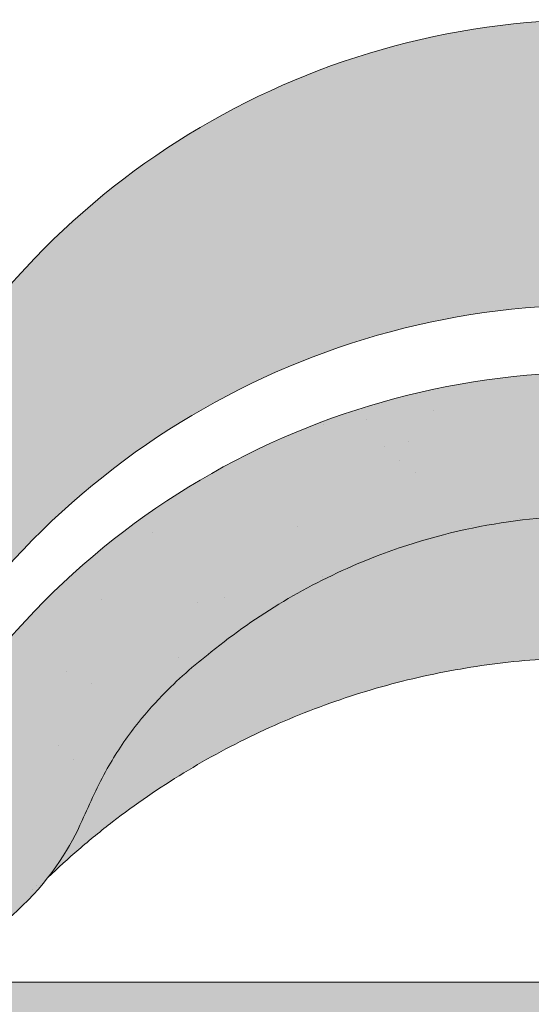
# Paper-space layout 'Elrendezés1' of a CAD drawing. Units: metres. Extents: x 4 to 284, y 7 to 197.
# Drawn here: x 102 to 106, y 128 to 135 of the extents above; entities that cross this region are included whole.
import ezdxf

# ---------------------------------------------------------------- set-up
doc = ezdxf.new("R2010")
doc.units = ezdxf.units.M
doc.header["$LTSCALE"] = 0.05
doc.layers.get('0').update_dxf_attribs({"linetype": 'CONTINUOUS'})

# ---------------------------------------------------------------- blocks, each defined once
blk = doc.blocks.new('danubia')
at = {"linetype": 'Continuous', "lineweight": 0, "true_color": 0x96363a}
h = blk.add_hatch(color=17, dxfattribs=at)
h.dxf.hatch_style = 1
edge = h.paths.add_edge_path()
edge.add_spline(control_points=[(269.1767821099233, 172.3624848560534), (268.7298186625483, 172.2756813782507), (268.2972499360005, 172.1245076521193), (267.6096210364944, 171.7645467612252), (267.3438755780847, 171.5891822054409), (267.0979393514614, 171.388416989415)], knot_values=[-23.17738968987343, -23.17738968987343, -23.17738968987343, -23.17738968987343, -9.517757047530955, -9.517757047530955, -0.0245813243862756, -0.0245813243862756, -0.0245813243862756, -0.0245813243862756], degree=3, periodic=0)
edge.add_spline(control_points=[(269.1767856073606, 172.3624856712895), (269.191170345544, 172.3652792635637), (269.2050684009707, 172.3701657043128), (269.231399602381, 172.3840204977018), (269.2436248496335, 172.3930296778418), (269.2587588974963, 172.4081760016493), (269.2629239880606, 172.4129079933834), (269.2667725730735, 172.4178763324752)], knot_values=[-1.488267199753838, -1.488267199753838, -1.488267199753838, -1.488267199753838, -1.048662407866291, -1.048662407866291, -0.5956537476369302, -0.5956537476369302, -0.4063186482471027, -0.4063186482471027, -0.4063186482471027, -0.4063186482471027], degree=3, periodic=0)
edge.add_spline(control_points=[(269.2667725730735, 172.4178763324752), (269.2745291806658, 172.4278897417128), (269.2810001381073, 172.4388631973529), (269.2860156948604, 172.4505415621945)], knot_values=[-0.4063186482471027, -0.4063186482471027, -0.4063186482471027, -0.4063186482471027, -0.0247243572362872, -0.0247243572362872, -0.0247243572362872, -0.0247243572362872], degree=3, periodic=0)
edge.add_spline(control_points=[(269.2860156948606, 172.4505415621945), (269.2860268773842, 172.4505694243599), (269.2860379759264, 172.4505970445987), (269.2860489900068, 172.4506244228568)], knot_values=[0.0009210007275756, 0.0009210007275756, 0.0009210007275756, 0.0009210007275756, 0.0009373830951624, 0.0009373830951624, 0.0009373830951624, 0.0009373830951624], degree=3, periodic=0)
edge.add_arc((269.4720164729845, 172.3769348947997), 0.2000000000000139, 90, 158.1202672234226, ccw=False)
edge.add_line((269.4720164729845, 172.5769348947998), (270.0504090905778, 172.5769348947998))
edge.add_arc((270.0504090905777, 172.3769348947997), 0.2000000000000189, 21.323686263500576, 89.99999999998369, ccw=False)
edge.add_arc((270.5627566288757, 172.5769348947998), 0.3500000000000009, 201.3236862635021, 338.6763137365023)
edge.add_arc((271.0751041671737, 172.3769348947998), 0.200000000000019, 90, 158.6763137364994, ccw=False)
edge.add_line((271.0751041671737, 172.5769348947998), (271.5232865750378, 172.5769348947998))
edge.add_arc((271.5232865750378, 172.3769348947998), 0.1999999999999825, 30.000000000000796, 90, ccw=False)
edge.add_line((271.6964916557947, 172.4769348947998), (271.7975279529029, 172.3019348947998))
edge.add_arc((271.8841304932813, 172.3519348947998), 0.0999999999999841, 210.0000000000159, 270)
edge.add_line((271.8841304932813, 172.2519348947998), (272.2065771764813, 172.2519348947998))
edge.add_arc((272.2065771764813, 172.4519348947998), 0.1999999999999945, 270, 279.2500000000025)
edge.add_line((272.2387256896021, 172.2545356214878), (272.5627566288757, 172.3073074110085))
edge.add_line((272.5627566288757, 172.3073074110085), (272.5627566288757, 173.0012909521173))
edge.add_arc((270.0627566288751, 167.5469348947998), 5.999999999999973, 65.37568164782972, 152.9643082105889)
edge.add_arc((264.1839812461955, 170.5469348947997), 0.5999999999999961, 318.2313880527697, 332.96430821059045, ccw=False)
edge.add_line((264.6314858647133, 170.1472605068221), (265.6058013719563, 169.3961929855168))
edge.add_spline(control_points=[(265.6058013719563, 169.3961929855168), (265.7059048094445, 169.48827771773), (265.7926251631426, 169.5858876308881), (265.8672896834918, 169.6860043569687)], knot_values=[-23.7293947857419, -23.7293947857419, -23.7293947857419, -23.7293947857419, -19.58456031343938, -19.58456031343938, -19.58456031343938, -19.58456031343938], degree=3, periodic=0)
edge.add_spline(control_points=[(265.8672896834918, 169.6860043569687), (265.9544529312861, 169.8028804711245), (266.0251862577005, 169.9231729181074), (266.0912657484054, 170.0624496048941), (266.0988827390462, 170.0792719774935), (266.1058826421989, 170.0951548601328)], knot_values=[-19.58456031343938, -19.58456031343938, -19.58456031343938, -19.58456031343938, -14.74588683792527, -14.74588683792527, -13.91697032811712, -13.91697032811712, -13.91697032811712, -13.91697032811712], degree=3, periodic=0)
edge.add_spline(control_points=[(266.1058826421989, 170.0951548601328), (266.1129920361823, 170.1119328446465), (266.1705828430943, 170.2478456480124), (266.2945647114955, 170.4964198273149), (266.4935980982442, 170.7949054793273), (266.6618432789864, 170.9904584547753), (266.800686217804, 171.1321935840711), (266.9189533293288, 171.2434212914275), (267.0299712286233, 171.3362132492049), (267.088804996268, 171.3814069852249), (267.0979244804103, 171.3884122064688)], knot_values=[0, 0, 0, 0, 0.0546679010200357, 0.4428462593741582, 0.8312183249762526, 1.127728721195629, 1.21523039699978, 1.426423815521395, 1.61448908293843, 1.648987382081046, 1.648987382081046, 1.648987382081046, 1.648987382081046], degree=3, periodic=0)
edge = h.paths.add_edge_path()
edge.add_arc((264.1839812461955, 170.5469348947997), 0.5999999999999963, 270, 318.2313880527697, ccw=False)
edge.add_line((264.1839812461955, 169.9469348947997), (263.7372178155152, 169.9469348947997))
edge.add_line((263.7372178155152, 169.9469348947997), (264.6837990742974, 168.9019558429258))
edge.add_spline(control_points=[(264.6837990742976, 168.9019558429258), (264.7631094591713, 168.9213723620182), (264.846896369898, 168.9467911652589), (265.1325716223676, 169.0560690686856), (265.3385731842726, 169.1693661645509), (265.5321767210018, 169.3315501528879)], knot_values=[-35.9305658024175, -35.9305658024175, -35.9305658024175, -35.9305658024175, -32.53073847161012, -32.53073847161012, -24.72806262485168, -24.72806262485168, -24.72806262485168, -24.72806262485168], degree=3, periodic=0)
edge.add_spline(control_points=[(265.5321767210018, 169.3315501528879), (265.5520533590417, 169.3482010492841), (265.5717993162772, 169.3653672356832), (265.5962266836518, 169.3874258049592), (265.6010292351697, 169.3918031169057), (265.6058013719564, 169.3961929855167)], knot_values=[-24.72806262485168, -24.72806262485168, -24.72806262485168, -24.72806262485168, -23.92698757132807, -23.92698757132807, -23.7293947857419, -23.7293947857419, -23.7293947857419, -23.7293947857419], degree=3, periodic=0)
edge.add_line((265.6058013719564, 169.3961929855168), (264.6314858647133, 170.1472605068221))
edge = h.paths.add_edge_path()
edge.add_line((263.7372178155152, 169.9469348947997), (260.9415320115547, 169.9469348947996))
edge.add_arc((260.9415320115547, 170.5469348947996), 0.600000000000002, 254.9003072491126, 270, ccw=False)
edge.add_line((260.7852324127846, 169.9676504781058), (260.1401264358973, 169.0006040498775))
edge.add_spline(control_points=[(260.1401264358973, 169.0006040498775), (260.4115974821356, 168.8885289169895), (260.6865249855185, 168.8417023750676), (260.9415320577093, 168.8415901321804)], knot_values=[-7.650212906791058, -7.650212906791058, -7.650212906791058, -7.650212906791058, 0, 0, 0, 0], degree=3, periodic=0)
edge.add_spline(control_points=[(260.9415320579897, 168.8415901321804), (261.4819402634294, 168.841587424466), (262.0223484688832, 168.8415903787031), (263.1031648797773, 168.8415898856578), (263.6435730852249, 168.8415909117996), (264.1839812906714, 168.8415901321804)], knot_values=[-32.42449232682407, -32.42449232682407, -32.42449232682407, -32.42449232682407, -16.21224616341192, -16.21224616341192, 0, 0, 0, 0], degree=3, periodic=0)
edge.add_spline(control_points=[(264.1839812906714, 168.8415901321804), (264.3021659738558, 168.841594727131), (264.4778965104666, 168.851547424556), (264.6837990742976, 168.9019558429258)], knot_values=[-44.75706645690164, -44.75706645690164, -44.75706645690164, -44.75706645690164, -35.93056580241711, -35.93056580241711, -35.93056580241711, -35.93056580241711], degree=3, periodic=0)
edge.add_line((264.6837990742973, 168.9019558429258), (263.7372178155152, 169.9469348947997))
edge = h.paths.add_edge_path()
edge.add_arc((260.9415320115548, 170.5469348947996), 0.600000000000002, 207.0356917894096, 254.9003072491074, ccw=False)
edge.add_arc((255.0627566288752, 167.5469348947995), 6.000000000000007, 27.03569178941313, 34.65394357388745)
edge.add_line((259.9983649262695, 170.9586457170547), (259.4134089633669, 169.5003255557149))
edge.add_spline(control_points=[(259.4134089633669, 169.5003255557149), (259.4273059760041, 169.4856328697246), (259.4414242216361, 169.4711308006256), (259.651327007741, 169.2616358971301), (259.8827291904909, 169.1071985924888), (260.1387057152657, 169.0011910421068), (260.1394160637477, 169.000897322601), (260.1401264358973, 169.0006040498776)], knot_values=[-15.39169982743011, -15.39169982743011, -15.39169982743011, -15.39169982743011, -14.86426609324476, -14.86426609324476, -7.670231609570037, -7.670231609570037, -7.650212906790781, -7.650212906790781, -7.650212906790781, -7.650212906790781], degree=3, periodic=0)
edge.add_line((260.1401264358973, 169.0006040498776), (260.7852324127846, 169.9676504781058))
edge = h.paths.add_edge_path()
edge.add_spline(control_points=[(249.1839812915124, 168.8415901321807), (249.3508284716813, 168.8416635709644), (249.6337886851248, 168.8615575616004), (250.2115919447326, 169.0896055397191), (250.4455335562598, 169.2399053312574), (250.7190208582078, 169.5039973624422), (250.7838522168507, 169.5770586058513), (250.8405087912174, 169.6495049780016)], knot_values=[-10.8572831912271, -10.8572831912271, -10.8572831912271, -10.8572831912271, -8.529959462129204, -8.529959462129204, -6.667904079739663, -6.667904079739663, -5.974778498346688, -5.974778498346688, -5.974778498346688, -5.974778498346688], degree=3, periodic=0)
edge.add_spline(control_points=[(250.8405087912174, 169.6495049780016), (250.9624754289823, 169.8054628792372), (251.0465578964428, 169.958571300083), (251.1045362076425, 170.0885007399927)], knot_values=[-5.974778498346688, -5.974778498346688, -5.974778498346688, -5.974778498346688, -4.482662223115903, -4.482662223115903, -4.482662223115903, -4.482662223115903], degree=3, periodic=0)
edge.add_spline(control_points=[(251.1045362076425, 170.0885007399927), (251.1652124698546, 170.2244704855658), (251.2787254380295, 170.4788422751138), (251.4936284850595, 170.7992118014996), (251.7042763914597, 171.03957181359), (251.9022248792461, 171.2311015742374), (252.0347497938008, 171.3366209175013), (252.1015183261476, 171.3897835375838)], knot_values=[0, 0, 0, 0, 0.4459991414287297, 0.8343738473873944, 1.151543911637411, 1.403583178598536, 1.659501940910972, 1.659501940910972, 1.659501940910972, 1.659501940910972], degree=3, periodic=0)
edge.add_spline(control_points=[(252.1015183261476, 171.3897835375838), (252.4536428513743, 171.6760365381605), (252.8461429572171, 171.9104361891018), (253.8768738026587, 172.3368350604137), (254.4843326998561, 172.4386694470511), (255.6073596699467, 172.4445407668109), (256.2207722453901, 172.3435412566037), (257.2612654144316, 171.9211721155273), (257.6637372641252, 171.6826482967669), (258.0239950143907, 171.3897835439846)], knot_values=[-70.2716426177086, -70.2716426177086, -70.2716426177086, -70.2716426177086, -57.02691415267222, -57.02691415267222, -37.94370466271152, -37.94370466271152, -18.34535183225701, -18.34535183225701, -4.370296713420504, -4.370296713420504, -4.370296713420504, -4.370296713420504], degree=3, periodic=0)
edge.add_spline(control_points=[(258.0239949316013, 171.3897835375838), (258.0907634639481, 171.3366209175013), (258.2232883785027, 171.2311015742374), (258.4212368662891, 171.03957181359), (258.6318847726896, 170.7992118014997), (258.8467878197193, 170.4788422751138), (258.9603007878942, 170.2244704855658), (259.0209770501064, 170.0885007399927)], knot_values=[0, 0, 0, 0, 0.2559187623123782, 0.5079580292735623, 0.8251280935235739, 1.213502799482238, 1.65950194091093, 1.65950194091093, 1.65950194091093, 1.65950194091093], degree=3, periodic=0)
edge.add_spline(control_points=[(259.0209771408382, 170.0885007403957), (259.0700697357138, 169.9784841975871), (259.1287252820806, 169.8725563353738), (259.2204829767192, 169.7358207411263), (259.2462095363042, 169.6999811164939), (259.2730137350072, 169.6650236143712)], knot_values=[-21.55859937690325, -21.55859937690325, -21.55859937690325, -21.55859937690325, -18.42560692391168, -18.42560692391168, -17.27589379979981, -17.27589379979981, -17.27589379979981, -17.27589379979981], degree=3, periodic=0)
edge.add_spline(control_points=[(259.2730137350072, 169.6650236143712), (259.3169414840875, 169.6077339188747), (259.3637635468003, 169.5528134202299), (259.4134089633668, 169.5003255557148)], knot_values=[-17.27589379979981, -17.27589379979981, -17.27589379979981, -17.27589379979981, -15.39169982743011, -15.39169982743011, -15.39169982743011, -15.39169982743011], degree=3, periodic=0)
edge.add_line((259.4134089633668, 169.5003255557148), (259.9983649262695, 170.9586457170547))
edge.add_arc((255.0627566288752, 167.5469348947995), 6.000000000000007, 34.65394357388745, 152.9643082105888)
edge.add_arc((249.1839812461955, 170.5469348947994), 0.599999999999996, 270, 332.96430821058914, ccw=False)
edge.add_line((249.1839812461955, 169.9469348947994), (245.9415320115548, 169.9469348947993))
edge.add_arc((245.9415320115548, 170.5469348947993), 0.599999999999996, 207.0356917894133, 270.00000000000273, ccw=False)
edge.add_arc((240.0627566288752, 167.5469348947993), 5.999999999999984, 27.0356917894129, 62.76590451419936)
edge.add_arc((242.7627566288751, 172.7928857142409), 0.0999999999999955, 62.76590451419888, 180)
edge.add_line((242.6627566288751, 172.7928857142409), (242.6627566288751, 172.168394662074))
edge.add_arc((242.5627566288751, 172.168394662074), 0.0999999999999952, -93.549999999997, 0, ccw=False)
edge.add_line((242.5565646735642, 172.0685865477274), (241.6857395150981, 172.1226113181597))
edge.add_arc((241.691931470409, 172.2224194325063), 0.1000000000000045, 210.0000000000078, 266.450000000003, ccw=False)
edge.add_line((241.6053289300306, 172.1724194325063), (241.5455642500104, 172.2759348947993))
edge.add_arc((241.2857566288751, 172.1259348947993), 0.3000000000000051, 30.0000000000004, 150.0000000000043)
edge.add_line((241.0259490077398, 172.2759348947993), (240.9682139808209, 172.1759348947993))
edge.add_arc((240.8816114404424, 172.2259348947993), 0.1000000000000021, 270, 330.00000000001444, ccw=False)
edge.add_line((240.8816114404424, 172.1259348947993), (240.3131838496106, 172.1259348947993))
edge.add_arc((240.3131838496106, 172.2259348947993), 0.100000000000002, 209.9999999999997, 270, ccw=False)
edge.add_line((240.2265813092321, 172.1759348947993), (240.1515257788993, 172.3059348867249))
edge.add_arc((239.8397566335368, 172.1259348867249), 0.3600000000000003, 30.0000000000004, 140.3040164654344)
edge.add_line((239.5627566743303, 172.3558718837471), (239.5627566743303, 171.471934883466))
edge.add_line((239.5627566743303, 171.471934883466), (239.9482016500381, 171.3758326574667))
edge.add_arc((240.1901235456374, 172.3461283837401), 0.9999999999973296, 255.9999999999874, 268.9721157408273)
edge.add_arc((240.0627566288752, 165.2472708933749), 6.100000000002634, 74.51211451252863, 88.97211574082257, ccw=False)
edge.add_arc((241.9587024442543, 172.0894481393386), 1, 254.5121145125291, 269.5000017804574)
edge.add_spline(control_points=[(241.949975954211, 171.0894862162744), (242.0559710020028, 171.0885612115058), (242.1579430484189, 171.1026508273629), (242.2988347963574, 171.1442637706504), (242.3168128867702, 171.1519885886886), (242.4012157059122, 171.1755243955666), (242.4460317091015, 171.1848407747102), (242.624905275403, 171.2096908010017), (242.7606308193404, 171.2013873959367), (243.023263005277, 171.1321499065668), (243.1473298529831, 171.0712133373504), (243.2680708922541, 170.9788157597176), (243.2838396260445, 170.9666667901115), (243.4024819800293, 170.8651524249647), (243.4682279129151, 170.8056418215281), (243.532475358512, 170.7440421833573)], knot_values=[-22.00004252608865, -22.00004252608865, -22.00004252608865, -22.00004252608865, -18.1290598888197, -18.1290598888197, -16.62787821787389, -16.62787821787389, -14.9995820171006, -14.9995820171006, -10.1786182282097, -10.1786182282097, -5.280742863884488, -5.280742863884488, -4.757923343878684, -4.757923343878684, -4.064130711708056, -4.064130711708056, -4.064130711708056, -4.064130711708056], degree=3, periodic=0)
edge.add_spline(control_points=[(243.532475358512, 170.7440421833573), (243.5686852547784, 170.7168483710133), (243.7043700845588, 170.6149483884277), (243.8845583965014, 170.3827173215343), (244.1129841347545, 170.0960153363973), (244.2696051935401, 169.8339948643899), (244.402867898122, 169.6173373385818), (244.4888646455878, 169.5159870554804), (244.5347706323341, 169.461885186632)], knot_values=[0, 0, 0, 0, 0.135559260676791, 0.5079643165710546, 0.8727158282083927, 1.236592091220317, 1.422165221967388, 1.634656018541177, 1.634656018541177, 1.634656018541177, 1.634656018541177], degree=3, periodic=0)
edge.add_spline(control_points=[(244.5347706323341, 169.461885186632), (244.5848953144103, 169.4069879866026), (244.638205928269, 169.3550754633158), (244.8522699184231, 169.1698373117091), (245.0311542195367, 169.0601604869676), (245.4673506258993, 168.8830794968362), (245.7120112314473, 168.8415846706722), (245.9415320577847, 168.8415901321804)], knot_values=[-14.35390366910439, -14.35390366910439, -14.35390366910439, -14.35390366910439, -12.38824234820799, -12.38824234820799, -6.885625757228258, -6.885625757228258, -1.1118231571e-06, -1.1118231571e-06, -1.1118231571e-06, -1.1118231571e-06], degree=3, periodic=0)
edge.add_spline(control_points=[(245.9415320577846, 168.8415901321804), (246.3775668135945, 168.8416005077418), (247.4547671384328, 168.8415899113854), (248.1032306692085, 168.8415912360186), (248.6436059799476, 168.8415873752385), (249.1839812906714, 168.8415901321804)], knot_values=[-19.45390592331487, -19.45390592331487, -19.45390592331487, -19.45390592331487, -16.21125932192649, -16.21125932192649, 0, 0, 0, 0], degree=3, periodic=0)
at = {"linetype": 'Continuous', "lineweight": 9}
h = blk.add_hatch(dxfattribs=at)
h.set_pattern_fill('AR-SAND', color=256, scale=0.025, style=0)
h.set_pattern_definition([(37.5, (0, 10), (-0.0400007823996012, 1.223533093323355), [0, -0.9652000000000001, 0, -1.0795, 0, -1.031875]), (7.499999999999999, (0, 10), (1.123808207845006, 1.792062751420885), [0, -0.5207, 0, -0.86995, 0, -0.333375]), (327.5, (-0.7810500000000001, 10), (1.977480925603645, 0.0035929616963644), [0, -0.3175, 0, -1.143, 0, -1.49225]), (317.5, (-0.7810500000000001, 10), (1.908891131180743, 0.5573233081430408), [0, -0.15875, 0, -0.7493, 0, -0.8572500000000001])])
edge = h.paths.add_edge_path()
edge.add_spline(control_points=[(269.1767821099233, 172.3624848560534), (268.7298186625483, 172.2756813782507), (268.2972499360005, 172.1245076521193), (267.6096210364944, 171.7645467612252), (267.3438755780847, 171.5891822054409), (267.0979393514614, 171.388416989415)], knot_values=[-23.17738968987343, -23.17738968987343, -23.17738968987343, -23.17738968987343, -9.517757047530955, -9.517757047530955, -0.0245813243862756, -0.0245813243862756, -0.0245813243862756, -0.0245813243862756], degree=3, periodic=0)
edge.add_spline(control_points=[(269.1767856073606, 172.3624856712895), (269.191170345544, 172.3652792635637), (269.2050684009707, 172.3701657043128), (269.231399602381, 172.3840204977018), (269.2436248496335, 172.3930296778418), (269.2587588974963, 172.4081760016493), (269.2629239880606, 172.4129079933834), (269.2667725730735, 172.4178763324752)], knot_values=[-1.488267199753838, -1.488267199753838, -1.488267199753838, -1.488267199753838, -1.048662407866291, -1.048662407866291, -0.5956537476369302, -0.5956537476369302, -0.4063186482471027, -0.4063186482471027, -0.4063186482471027, -0.4063186482471027], degree=3, periodic=0)
edge.add_spline(control_points=[(269.2667725730735, 172.4178763324752), (269.2745291806658, 172.4278897417128), (269.2810001381073, 172.4388631973529), (269.2860156948604, 172.4505415621945)], knot_values=[-0.4063186482471027, -0.4063186482471027, -0.4063186482471027, -0.4063186482471027, -0.0247243572362872, -0.0247243572362872, -0.0247243572362872, -0.0247243572362872], degree=3, periodic=0)
edge.add_spline(control_points=[(269.2860156948606, 172.4505415621945), (269.2860268773842, 172.4505694243599), (269.2860379759264, 172.4505970445987), (269.2860489900068, 172.4506244228568)], knot_values=[0.0009210007275756, 0.0009210007275756, 0.0009210007275756, 0.0009210007275756, 0.0009373830951624, 0.0009373830951624, 0.0009373830951624, 0.0009373830951624], degree=3, periodic=0)
edge.add_arc((269.4720164729845, 172.3769348947997), 0.2000000000000139, 90, 158.1202672234226, ccw=False)
edge.add_line((269.4720164729845, 172.5769348947998), (270.0504090905778, 172.5769348947998))
edge.add_arc((270.0504090905777, 172.3769348947997), 0.2000000000000189, 21.323686263500576, 89.99999999998369, ccw=False)
edge.add_arc((270.5627566288757, 172.5769348947998), 0.3500000000000009, 201.3236862635021, 338.6763137365023)
edge.add_arc((271.0751041671737, 172.3769348947998), 0.200000000000019, 90, 158.6763137364994, ccw=False)
edge.add_line((271.0751041671737, 172.5769348947998), (271.5232865750378, 172.5769348947998))
edge.add_arc((271.5232865750378, 172.3769348947998), 0.1999999999999825, 30.000000000000796, 90, ccw=False)
edge.add_line((271.6964916557947, 172.4769348947998), (271.7975279529029, 172.3019348947998))
edge.add_arc((271.8841304932813, 172.3519348947998), 0.0999999999999841, 210.0000000000159, 270)
edge.add_line((271.8841304932813, 172.2519348947998), (272.2065771764813, 172.2519348947998))
edge.add_arc((272.2065771764813, 172.4519348947998), 0.1999999999999945, 270, 279.2500000000025)
edge.add_line((272.2387256896021, 172.2545356214878), (272.5627566288757, 172.3073074110085))
edge.add_line((272.5627566288757, 172.3073074110085), (272.5627566288757, 173.0012909521173))
edge.add_arc((270.0627566288751, 167.5469348947998), 5.999999999999973, 65.37568164782972, 152.9643082105889)
edge.add_arc((264.1839812461955, 170.5469348947997), 0.5999999999999961, 318.2313880527697, 332.96430821059045, ccw=False)
edge.add_line((264.6314858647133, 170.1472605068221), (265.6058013719563, 169.3961929855168))
edge.add_spline(control_points=[(265.6058013719563, 169.3961929855168), (265.7059048094445, 169.48827771773), (265.7926251631426, 169.5858876308881), (265.8672896834918, 169.6860043569687)], knot_values=[-23.7293947857419, -23.7293947857419, -23.7293947857419, -23.7293947857419, -19.58456031343938, -19.58456031343938, -19.58456031343938, -19.58456031343938], degree=3, periodic=0)
edge.add_spline(control_points=[(265.8672896834918, 169.6860043569687), (265.9544529312861, 169.8028804711245), (266.0251862577005, 169.9231729181074), (266.0912657484054, 170.0624496048941), (266.0988827390462, 170.0792719774935), (266.1058826421989, 170.0951548601328)], knot_values=[-19.58456031343938, -19.58456031343938, -19.58456031343938, -19.58456031343938, -14.74588683792527, -14.74588683792527, -13.91697032811712, -13.91697032811712, -13.91697032811712, -13.91697032811712], degree=3, periodic=0)
edge.add_spline(control_points=[(266.1058826421989, 170.0951548601328), (266.1129920361823, 170.1119328446465), (266.1705828430943, 170.2478456480124), (266.2945647114955, 170.4964198273149), (266.4935980982442, 170.7949054793273), (266.6618432789864, 170.9904584547753), (266.800686217804, 171.1321935840711), (266.9189533293288, 171.2434212914275), (267.0299712286233, 171.3362132492049), (267.088804996268, 171.3814069852249), (267.0979244804103, 171.3884122064688)], knot_values=[0, 0, 0, 0, 0.0546679010200357, 0.4428462593741582, 0.8312183249762526, 1.127728721195629, 1.21523039699978, 1.426423815521395, 1.61448908293843, 1.648987382081046, 1.648987382081046, 1.648987382081046, 1.648987382081046], degree=3, periodic=0)
edge = h.paths.add_edge_path()
edge.add_arc((264.1839812461955, 170.5469348947997), 0.5999999999999963, 270, 318.2313880527697, ccw=False)
edge.add_line((264.1839812461955, 169.9469348947997), (263.7372178155152, 169.9469348947997))
edge.add_line((263.7372178155152, 169.9469348947997), (264.6837990742974, 168.9019558429258))
edge.add_spline(control_points=[(264.6837990742976, 168.9019558429258), (264.7631094591713, 168.9213723620182), (264.846896369898, 168.9467911652589), (265.1325716223676, 169.0560690686856), (265.3385731842726, 169.1693661645509), (265.5321767210018, 169.3315501528879)], knot_values=[-35.9305658024175, -35.9305658024175, -35.9305658024175, -35.9305658024175, -32.53073847161012, -32.53073847161012, -24.72806262485168, -24.72806262485168, -24.72806262485168, -24.72806262485168], degree=3, periodic=0)
edge.add_spline(control_points=[(265.5321767210018, 169.3315501528879), (265.5520533590417, 169.3482010492841), (265.5717993162772, 169.3653672356832), (265.5962266836518, 169.3874258049592), (265.6010292351697, 169.3918031169057), (265.6058013719564, 169.3961929855167)], knot_values=[-24.72806262485168, -24.72806262485168, -24.72806262485168, -24.72806262485168, -23.92698757132807, -23.92698757132807, -23.7293947857419, -23.7293947857419, -23.7293947857419, -23.7293947857419], degree=3, periodic=0)
edge.add_line((265.6058013719564, 169.3961929855168), (264.6314858647133, 170.1472605068221))
edge = h.paths.add_edge_path()
edge.add_line((263.7372178155152, 169.9469348947997), (260.9415320115547, 169.9469348947996))
edge.add_arc((260.9415320115547, 170.5469348947996), 0.600000000000002, 254.9003072491126, 270, ccw=False)
edge.add_line((260.7852324127846, 169.9676504781058), (260.1401264358973, 169.0006040498775))
edge.add_spline(control_points=[(260.1401264358973, 169.0006040498775), (260.4115974821356, 168.8885289169895), (260.6865249855185, 168.8417023750676), (260.9415320577093, 168.8415901321804)], knot_values=[-7.650212906791058, -7.650212906791058, -7.650212906791058, -7.650212906791058, 0, 0, 0, 0], degree=3, periodic=0)
edge.add_spline(control_points=[(260.9415320579897, 168.8415901321804), (261.4819402634294, 168.841587424466), (262.0223484688832, 168.8415903787031), (263.1031648797773, 168.8415898856578), (263.6435730852249, 168.8415909117996), (264.1839812906714, 168.8415901321804)], knot_values=[-32.42449232682407, -32.42449232682407, -32.42449232682407, -32.42449232682407, -16.21224616341192, -16.21224616341192, 0, 0, 0, 0], degree=3, periodic=0)
edge.add_spline(control_points=[(264.1839812906714, 168.8415901321804), (264.3021659738558, 168.841594727131), (264.4778965104666, 168.851547424556), (264.6837990742976, 168.9019558429258)], knot_values=[-44.75706645690164, -44.75706645690164, -44.75706645690164, -44.75706645690164, -35.93056580241711, -35.93056580241711, -35.93056580241711, -35.93056580241711], degree=3, periodic=0)
edge.add_line((264.6837990742973, 168.9019558429258), (263.7372178155152, 169.9469348947997))
edge = h.paths.add_edge_path()
edge.add_arc((260.9415320115548, 170.5469348947996), 0.600000000000002, 207.0356917894096, 254.9003072491074, ccw=False)
edge.add_arc((255.0627566288752, 167.5469348947995), 6.000000000000007, 27.03569178941313, 34.65394357388745)
edge.add_line((259.9983649262695, 170.9586457170547), (259.4134089633669, 169.5003255557149))
edge.add_spline(control_points=[(259.4134089633669, 169.5003255557149), (259.4273059760041, 169.4856328697246), (259.4414242216361, 169.4711308006256), (259.651327007741, 169.2616358971301), (259.8827291904909, 169.1071985924888), (260.1387057152657, 169.0011910421068), (260.1394160637477, 169.000897322601), (260.1401264358973, 169.0006040498776)], knot_values=[-15.39169982743011, -15.39169982743011, -15.39169982743011, -15.39169982743011, -14.86426609324476, -14.86426609324476, -7.670231609570037, -7.670231609570037, -7.650212906790781, -7.650212906790781, -7.650212906790781, -7.650212906790781], degree=3, periodic=0)
edge.add_line((260.1401264358973, 169.0006040498776), (260.7852324127846, 169.9676504781058))
edge = h.paths.add_edge_path()
edge.add_spline(control_points=[(249.1839812915124, 168.8415901321807), (249.3508284716813, 168.8416635709644), (249.6337886851248, 168.8615575616004), (250.2115919447326, 169.0896055397191), (250.4455335562598, 169.2399053312574), (250.7190208582078, 169.5039973624422), (250.7838522168507, 169.5770586058513), (250.8405087912174, 169.6495049780016)], knot_values=[-10.8572831912271, -10.8572831912271, -10.8572831912271, -10.8572831912271, -8.529959462129204, -8.529959462129204, -6.667904079739663, -6.667904079739663, -5.974778498346688, -5.974778498346688, -5.974778498346688, -5.974778498346688], degree=3, periodic=0)
edge.add_spline(control_points=[(250.8405087912174, 169.6495049780016), (250.9624754289823, 169.8054628792372), (251.0465578964428, 169.958571300083), (251.1045362076425, 170.0885007399927)], knot_values=[-5.974778498346688, -5.974778498346688, -5.974778498346688, -5.974778498346688, -4.482662223115903, -4.482662223115903, -4.482662223115903, -4.482662223115903], degree=3, periodic=0)
edge.add_spline(control_points=[(251.1045362076425, 170.0885007399927), (251.1652124698546, 170.2244704855658), (251.2787254380295, 170.4788422751138), (251.4936284850595, 170.7992118014996), (251.7042763914597, 171.03957181359), (251.9022248792461, 171.2311015742374), (252.0347497938008, 171.3366209175013), (252.1015183261476, 171.3897835375838)], knot_values=[0, 0, 0, 0, 0.4459991414287297, 0.8343738473873944, 1.151543911637411, 1.403583178598536, 1.659501940910972, 1.659501940910972, 1.659501940910972, 1.659501940910972], degree=3, periodic=0)
edge.add_spline(control_points=[(252.1015183261476, 171.3897835375838), (252.4536428513743, 171.6760365381605), (252.8461429572171, 171.9104361891018), (253.8768738026587, 172.3368350604137), (254.4843326998561, 172.4386694470511), (255.6073596699467, 172.4445407668109), (256.2207722453901, 172.3435412566037), (257.2612654144316, 171.9211721155273), (257.6637372641252, 171.6826482967669), (258.0239950143907, 171.3897835439846)], knot_values=[-70.2716426177086, -70.2716426177086, -70.2716426177086, -70.2716426177086, -57.02691415267222, -57.02691415267222, -37.94370466271152, -37.94370466271152, -18.34535183225701, -18.34535183225701, -4.370296713420504, -4.370296713420504, -4.370296713420504, -4.370296713420504], degree=3, periodic=0)
edge.add_spline(control_points=[(258.0239949316013, 171.3897835375838), (258.0907634639481, 171.3366209175013), (258.2232883785027, 171.2311015742374), (258.4212368662891, 171.03957181359), (258.6318847726896, 170.7992118014997), (258.8467878197193, 170.4788422751138), (258.9603007878942, 170.2244704855658), (259.0209770501064, 170.0885007399927)], knot_values=[0, 0, 0, 0, 0.2559187623123782, 0.5079580292735623, 0.8251280935235739, 1.213502799482238, 1.65950194091093, 1.65950194091093, 1.65950194091093, 1.65950194091093], degree=3, periodic=0)
edge.add_spline(control_points=[(259.0209771408382, 170.0885007403957), (259.0700697357138, 169.9784841975871), (259.1287252820806, 169.8725563353738), (259.2204829767192, 169.7358207411263), (259.2462095363042, 169.6999811164939), (259.2730137350072, 169.6650236143712)], knot_values=[-21.55859937690325, -21.55859937690325, -21.55859937690325, -21.55859937690325, -18.42560692391168, -18.42560692391168, -17.27589379979981, -17.27589379979981, -17.27589379979981, -17.27589379979981], degree=3, periodic=0)
edge.add_spline(control_points=[(259.2730137350072, 169.6650236143712), (259.3169414840875, 169.6077339188747), (259.3637635468003, 169.5528134202299), (259.4134089633668, 169.5003255557148)], knot_values=[-17.27589379979981, -17.27589379979981, -17.27589379979981, -17.27589379979981, -15.39169982743011, -15.39169982743011, -15.39169982743011, -15.39169982743011], degree=3, periodic=0)
edge.add_line((259.4134089633668, 169.5003255557148), (259.9983649262695, 170.9586457170547))
edge.add_arc((255.0627566288752, 167.5469348947995), 6.000000000000007, 34.65394357388745, 152.9643082105888)
edge.add_arc((249.1839812461955, 170.5469348947994), 0.599999999999996, 270, 332.96430821058914, ccw=False)
edge.add_line((249.1839812461955, 169.9469348947994), (245.9415320115548, 169.9469348947993))
edge.add_arc((245.9415320115548, 170.5469348947993), 0.599999999999996, 207.0356917894133, 270.00000000000273, ccw=False)
edge.add_arc((240.0627566288752, 167.5469348947993), 5.999999999999984, 27.0356917894129, 62.76590451419936)
edge.add_arc((242.7627566288751, 172.7928857142409), 0.0999999999999955, 62.76590451419888, 180)
edge.add_line((242.6627566288751, 172.7928857142409), (242.6627566288751, 172.168394662074))
edge.add_arc((242.5627566288751, 172.168394662074), 0.0999999999999952, -93.549999999997, 0, ccw=False)
edge.add_line((242.5565646735642, 172.0685865477274), (241.6857395150981, 172.1226113181597))
edge.add_arc((241.691931470409, 172.2224194325063), 0.1000000000000045, 210.0000000000078, 266.450000000003, ccw=False)
edge.add_line((241.6053289300306, 172.1724194325063), (241.5455642500104, 172.2759348947993))
edge.add_arc((241.2857566288751, 172.1259348947993), 0.3000000000000051, 30.0000000000004, 150.0000000000043)
edge.add_line((241.0259490077398, 172.2759348947993), (240.9682139808209, 172.1759348947993))
edge.add_arc((240.8816114404424, 172.2259348947993), 0.1000000000000021, 270, 330.00000000001444, ccw=False)
edge.add_line((240.8816114404424, 172.1259348947993), (240.3131838496106, 172.1259348947993))
edge.add_arc((240.3131838496106, 172.2259348947993), 0.100000000000002, 209.9999999999997, 270, ccw=False)
edge.add_line((240.2265813092321, 172.1759348947993), (240.1515257788993, 172.3059348867249))
edge.add_arc((239.8397566335368, 172.1259348867249), 0.3600000000000003, 30.0000000000004, 140.3040164654344)
edge.add_line((239.5627566743303, 172.3558718837471), (239.5627566743303, 171.471934883466))
edge.add_line((239.5627566743303, 171.471934883466), (239.9482016500381, 171.3758326574667))
edge.add_arc((240.1901235456374, 172.3461283837401), 0.9999999999973296, 255.9999999999874, 268.9721157408273)
edge.add_arc((240.0627566288752, 165.2472708933749), 6.100000000002634, 74.51211451252863, 88.97211574082257, ccw=False)
edge.add_arc((241.9587024442543, 172.0894481393386), 1, 254.5121145125291, 269.5000017804574)
edge.add_spline(control_points=[(241.949975954211, 171.0894862162744), (242.0559710020028, 171.0885612115058), (242.1579430484189, 171.1026508273629), (242.2988347963574, 171.1442637706504), (242.3168128867702, 171.1519885886886), (242.4012157059122, 171.1755243955666), (242.4460317091015, 171.1848407747102), (242.624905275403, 171.2096908010017), (242.7606308193404, 171.2013873959367), (243.023263005277, 171.1321499065668), (243.1473298529831, 171.0712133373504), (243.2680708922541, 170.9788157597176), (243.2838396260445, 170.9666667901115), (243.4024819800293, 170.8651524249647), (243.4682279129151, 170.8056418215281), (243.532475358512, 170.7440421833573)], knot_values=[-22.00004252608865, -22.00004252608865, -22.00004252608865, -22.00004252608865, -18.1290598888197, -18.1290598888197, -16.62787821787389, -16.62787821787389, -14.9995820171006, -14.9995820171006, -10.1786182282097, -10.1786182282097, -5.280742863884488, -5.280742863884488, -4.757923343878684, -4.757923343878684, -4.064130711708056, -4.064130711708056, -4.064130711708056, -4.064130711708056], degree=3, periodic=0)
edge.add_spline(control_points=[(243.532475358512, 170.7440421833573), (243.5686852547784, 170.7168483710133), (243.7043700845588, 170.6149483884277), (243.8845583965014, 170.3827173215343), (244.1129841347545, 170.0960153363973), (244.2696051935401, 169.8339948643899), (244.402867898122, 169.6173373385818), (244.4888646455878, 169.5159870554804), (244.5347706323341, 169.461885186632)], knot_values=[0, 0, 0, 0, 0.135559260676791, 0.5079643165710546, 0.8727158282083927, 1.236592091220317, 1.422165221967388, 1.634656018541177, 1.634656018541177, 1.634656018541177, 1.634656018541177], degree=3, periodic=0)
edge.add_spline(control_points=[(244.5347706323341, 169.461885186632), (244.5848953144103, 169.4069879866026), (244.638205928269, 169.3550754633158), (244.8522699184231, 169.1698373117091), (245.0311542195367, 169.0601604869676), (245.4673506258993, 168.8830794968362), (245.7120112314473, 168.8415846706722), (245.9415320577847, 168.8415901321804)], knot_values=[-14.35390366910439, -14.35390366910439, -14.35390366910439, -14.35390366910439, -12.38824234820799, -12.38824234820799, -6.885625757228258, -6.885625757228258, -1.1118231571e-06, -1.1118231571e-06, -1.1118231571e-06, -1.1118231571e-06], degree=3, periodic=0)
edge.add_spline(control_points=[(245.9415320577846, 168.8415901321804), (246.3775668135945, 168.8416005077418), (247.4547671384328, 168.8415899113854), (248.1032306692085, 168.8415912360186), (248.6436059799476, 168.8415873752385), (249.1839812906714, 168.8415901321804)], knot_values=[-19.45390592331487, -19.45390592331487, -19.45390592331487, -19.45390592331487, -16.21125932192649, -16.21125932192649, 0, 0, 0, 0], degree=3, periodic=0)
at = {"linetype": 'Continuous', "lineweight": 9, "true_color": 0xe36466}
h = blk.add_hatch(color=13, dxfattribs=at)
edge = h.paths.add_edge_path()
edge.add_spline(control_points=[(259.2730137350072, 169.6650236143712), (259.2462095363042, 169.6999811164939), (259.2204829767192, 169.7358207411263), (259.1287252820806, 169.8725563353738), (259.0700697357138, 169.9784841975871), (259.0209771408382, 170.0885007403957)], knot_values=[-21.55859937690325, -21.55859937690325, -21.55859937690325, -21.55859937690325, -20.40888625279138, -20.40888625279138, -17.27589379979981, -17.27589379979981, -17.27589379979981, -17.27589379979981], degree=3, periodic=0)
edge.add_spline(control_points=[(259.0209770501064, 170.0885007399927), (258.9706883264831, 170.2011929973429), (258.9203996028597, 170.3138852546931), (258.863246409122, 170.4229594945218)], knot_values=[0, 0, 0, 0, 0.3696458341671173, 0.3696458341671173, 0.3696458341671173, 0.3696458341671173], degree=3, periodic=0)
edge.add_line((258.8632464091404, 170.4229594944858), (258.6805215109432, 170.1583311043))
edge.add_spline(control_points=[(258.6805215109432, 170.1583311043), (258.7160897550026, 170.1321295063848), (258.7514234336655, 170.1055047237931), (258.8752510284276, 170.0100679110631), (258.9624490110638, 169.9389434792996), (259.1234613241078, 169.800044349236), (259.1979177149411, 169.7325269503941), (259.2706368728348, 169.6632392960637)], knot_values=[0.0070472361942436, 0.0070472361942436, 0.0070472361942436, 0.0070472361942436, 0.0083737211319798, 0.0083737211319798, 0.0117271901945235, 0.0117271901945235, 0.0147403611879109, 0.0147403611879109, 0.0147403611879109, 0.0147403611879109], degree=3, periodic=0)
edge.add_line((259.2706368728345, 169.6632392960639), (259.2730137350081, 169.6650236143699))
edge = h.paths.add_edge_path()
edge.add_spline(control_points=[(258.0239950143907, 171.3897835439846), (257.6637372641252, 171.6826482967669), (257.2612654144316, 171.9211721155273), (256.2207722453901, 172.3435412566037), (255.6073596699467, 172.4445407668109), (254.4843326998561, 172.4386694470511), (253.8768738026587, 172.3368350604137), (252.8461429572171, 171.9104361891018), (252.4536428513743, 171.6760365381605), (252.1015183261476, 171.3897835375838)], knot_values=[-70.2716426177086, -70.2716426177086, -70.2716426177086, -70.2716426177086, -56.29658749887208, -56.29658749887208, -36.69823466841758, -36.69823466841758, -17.61502517845687, -17.61502517845687, -4.370296713420501, -4.370296713420501, -4.370296713420501, -4.370296713420501], degree=3, periodic=0)
edge.add_spline(control_points=[(252.1015183261476, 171.3897835375838), (252.0347497938008, 171.3366209175013), (251.9022248792461, 171.2311015742373), (251.7042763914598, 171.0395718135901), (251.4936284850594, 170.7992118014996), (251.2787254380294, 170.4788422751138), (251.1652124698546, 170.2244704855658), (251.1045362076425, 170.0885007399927)], knot_values=[0, 0, 0, 0, 0.2559187623124002, 0.5079580292735844, 0.8251280935236389, 1.213502799482232, 1.65950194091095, 1.65950194091095, 1.65950194091095, 1.65950194091095], degree=3, periodic=0)
edge.add_spline(control_points=[(251.1045362076425, 170.0885007399927), (251.0465578964428, 169.958571300083), (250.9624754289823, 169.8054628792372), (250.8405087912174, 169.6495049780016)], knot_values=[-5.974778498346688, -5.974778498346688, -5.974778498346688, -5.974778498346688, -4.482662223115903, -4.482662223115903, -4.482662223115903, -4.482662223115903], degree=3, periodic=0)
edge.add_spline(control_points=[(250.8404613302707, 169.6494594603474), (250.917745024236, 169.7235795661033), (250.9970024756522, 169.7956880724333), (251.1630530389467, 169.9389341276895), (251.2502493994773, 170.0100577068527), (251.5164453141926, 170.2152220490449), (251.6999414945108, 170.3411107391084), (252.0786222809487, 170.5717912641466), (252.2738078496399, 170.6765813624755), (252.5753920816689, 170.8178721250669), (252.6773910254202, 170.8623141704995), (252.8843770976984, 170.945804615214), (252.989607704638, 170.9849345824627), (253.3082037877681, 171.0934630815572), (253.5226988269358, 171.1534922245243), (253.9557412379304, 171.2497437745533), (254.1742890172355, 171.2859637884731), (254.6154435254897, 171.3345580486336), (254.8380498886557, 171.346935123616), (255.2874757921026, 171.3469346659749), (255.5100806415085, 171.3345571541372), (255.9512300173489, 171.2859628449449), (256.1697740612026, 171.2497432141703), (256.6028067994745, 171.1534940273759), (256.8172959007279, 171.0934668592635), (257.1358814773682, 170.9849432060124), (257.2411194517324, 170.9458110592313), (257.4481111591468, 170.8623189324631), (257.5501123151158, 170.8178761166051), (257.8517015325691, 170.6765834976952), (258.0468882277086, 170.5717927664755), (258.3881203681514, 170.3639250992327), (258.5362505383344, 170.2646093340828), (258.6805215109432, 170.1583311043)], knot_values=[0.0147403611879115, 0.0147403611879115, 0.0147403611879115, 0.0147403611879115, 0.017952852894436, 0.017952852894436, 0.0213063219569798, 0.0213063219569798, 0.0280132600820673, 0.0280132600820673, 0.0347201982071549, 0.0347201982071549, 0.0380736672696986, 0.0380736672696986, 0.0414271363322423, 0.0414271363322423, 0.0481340744573297, 0.0481340744573297, 0.054841012582417, 0.054841012582417, 0.0615479507075044, 0.0615479507075044, 0.0682548888325918, 0.0682548888325918, 0.0749618269576792, 0.0749618269576792, 0.0816687650827665, 0.0816687650827665, 0.0850222341453102, 0.0850222341453102, 0.0883757032078538, 0.0883757032078538, 0.0950826413329411, 0.0950826413329411, 0.1004630945202916, 0.1004630945202916, 0.1004630945202916, 0.1004630945202916], degree=3, periodic=0)
edge.add_line((258.6805215109432, 170.1583311043), (258.863246409141, 170.4229594944868))
edge.add_spline(control_points=[(258.863246409122, 170.4229594945218), (258.8514409592586, 170.4454896522517), (258.7778038971076, 170.5816809594452), (258.6318847726894, 170.7992118014996), (258.4212368662891, 171.03957181359), (258.2232883785027, 171.2311015742374), (258.0907634639479, 171.3366209175013), (258.0239949316013, 171.3897835375838)], knot_values=[0.3696458341671173, 0.3696458341671173, 0.3696458341671173, 0.3696458341671173, 0.4459991414287297, 0.834373847387363, 1.151543911637396, 1.403583178598559, 1.659501940910959, 1.659501940910959, 1.659501940910959, 1.659501940910959], degree=3, periodic=0)
at = {"color": 0, "linetype": 'Continuous', "lineweight": 18}
blk.add_arc((255.0627566288752, 167.5469348947995), 6.000000000000003, 27.03569178942171, 152.9643082105927, dxfattribs=at)
for points, knots in [([(252.1015183261476, 171.3897835375838), (252.4536428513743, 171.6760365381605), (252.8461429572171, 171.9104361891018), (253.8768738026587, 172.3368350604137), (254.4843326998561, 172.4386694470511), (255.6073596699467, 172.4445407668109), (256.2207722453901, 172.3435412566037), (257.2612654144316, 171.9211721155273), (257.6637372641252, 171.6826482967669), (258.0239950143907, 171.3897835439846)], [-70.2716426177086, -70.2716426177086, -70.2716426177086, -70.2716426177086, -57.02691415267222, -57.02691415267222, -37.94370466271152, -37.94370466271152, -18.34535183225701, -18.34535183225701, -4.370296713420504, -4.370296713420504, -4.370296713420504, -4.370296713420504]), ([(249.1839812915124, 168.8415901321807), (249.3508284716813, 168.8416635709644), (249.6337886851248, 168.8615575616004), (250.2115919447326, 169.0896055397191), (250.4455335562598, 169.2399053312574), (250.878725732379, 169.658215800774), (251.0196255109943, 169.8982158036164), (251.1045362076425, 170.0885007399927)], [-10.8572831912271, -10.8572831912271, -10.8572831912271, -10.8572831912271, -8.529959462129204, -8.529959462129204, -6.667904079739663, -6.667904079739663, -4.482662223115903, -4.482662223115903, -4.482662223115903, -4.482662223115903])]:
    blk.add_open_spline(points, degree=3, knots=knots, dxfattribs=at)
at = {"linetype": 'Continuous', "lineweight": 18}
blk.add_open_spline([(251.1045362076425, 170.0885007399927), (251.1652124682025, 170.2244704779501), (251.2787254389982, 170.4788422660498), (251.4936285112153, 170.7992117812702), (251.7042764104875, 171.0395718174746), (251.9022248943135, 171.2311015811514), (252.0347498012005, 171.3366209216903), (252.1015183261476, 171.3897835375838)], degree=3, knots=[0, 0, 0, 0, 0.445999117586317, 0.8343738447655965, 1.15154392837422, 1.403583197520311, 1.659501934730814, 1.659501934730814, 1.659501934730814, 1.659501934730814], dxfattribs=at)
at = {"color": 0, "linetype": 'Continuous', "lineweight": 9}
blk.add_open_spline([(259.2850522907138, 169.649459111964), (259.2077655089903, 169.7235821911988), (259.1285046475876, 169.795693668032), (258.9624490110638, 169.9389434792996), (258.8752510284276, 170.0100679110631), (258.6090612273533, 170.2152265935408), (258.4255675958342, 170.3411134500925), (258.0468882277086, 170.5717927664755), (257.8517015325691, 170.6765834976952), (257.5501123151158, 170.8178761166051), (257.4481111591468, 170.8623189324631), (257.2411194517324, 170.9458110592313), (257.1358814773682, 170.9849432060124), (256.8172959007279, 171.0934668592635), (256.6028067994745, 171.1534940273759), (256.1697740612026, 171.2497432141703), (255.9512300173489, 171.2859628449449), (255.5100806415085, 171.3345571541372), (255.2874757921026, 171.3469346659749), (254.8380498886557, 171.346935123616), (254.6154435254897, 171.3345580486336), (254.1742890172355, 171.2859637884731), (253.9557412379304, 171.2497437745533), (253.5226988269358, 171.1534922245243), (253.3082037877681, 171.0934630815572), (252.989607704638, 170.9849345824627), (252.8843770976984, 170.945804615214), (252.6773910254202, 170.8623141704995), (252.5753920816689, 170.8178721250669), (252.2738078496399, 170.6765813624755), (252.0786222809487, 170.5717912641466), (251.6999414945108, 170.3411107391084), (251.5164453141926, 170.2152220490449), (251.2502493994773, 170.0100577068527), (251.1630530389467, 169.9389341276895), (250.9970024756522, 169.7956880724333), (250.917745024236, 169.7235795661033), (250.8404613302707, 169.6494594603474)], degree=3, knots=[0.0068478165059308, 0.0068478165059308, 0.0068478165059308, 0.0068478165059308, 0.010060407187631, 0.010060407187631, 0.0134138762501747, 0.0134138762501747, 0.020120814375262, 0.020120814375262, 0.0268277525003493, 0.0268277525003493, 0.0301812215628929, 0.0301812215628929, 0.0335346906254366, 0.0335346906254366, 0.040241628750524, 0.040241628750524, 0.0469485668756113, 0.0469485668756113, 0.0536555050006987, 0.0536555050006987, 0.0603624431257861, 0.0603624431257861, 0.0670693812508734, 0.0670693812508734, 0.0737763193759608, 0.0737763193759608, 0.0771297884385045, 0.0771297884385045, 0.0804832575010482, 0.0804832575010482, 0.0871901956261358, 0.0871901956261358, 0.0938971337512233, 0.0938971337512233, 0.0972506028137671, 0.0972506028137671, 0.1004630945202916, 0.1004630945202916, 0.1004630945202916, 0.1004630945202916], dxfattribs=at)

psp = doc.layouts.new('Elrendezés1')

# ---------------------------------------------------------------- hatches: boundary and pattern name
at = {"linetype": 'Continuous', "lineweight": 9, "true_color": 0xe36466}
h = psp.add_hatch(color=13, dxfattribs=at)
h.dxf.hatch_style = 1
h.paths.add_polyline_path([(115.8002917416562, 131.0093892808109), (112.6002917401309, 131.0093892808109), (112.6002917401309, 129.4543493903727, 0.0844126012782117), (112.8647057432264, 129.4093892800483), (115.5358777385617, 129.4093892800483, 0.0844126012778574), (115.8002917416562, 129.4543493903723)])
h.paths.add_polyline_path([(112.1499910758749, 129.8499689904033, 0.1943921263223933), (112.6002917401309, 129.4543493903727), (112.6002917401309, 131.0093892808109), (115.8002917416562, 131.0093892808109), (115.8002917416562, 129.4543493903723, 0.1943921263227487), (116.2505924059132, 129.8499689904031, -0.2250202388043273), (120.3720234191551, 133.0630187006947, 0.2675898296696572), (120.5928138327791, 133.2656084077712), (120.9188081980557, 134.2995304422813, -0.3273333967543408), (121.1095515882963, 134.4393892824471), (121.6879442061652, 134.4393892824471, -0.3089604114330385), (121.8742524019987, 134.3121165551137, 0.6831300510641155), (122.5263310874161, 134.3121165551137, -0.3089604114330515), (122.7126392832496, 134.4393892824471), (123.1608216913273, 134.4393892824471, -0.267949192431119), (123.3340267721667, 134.3393892823995), (123.4350630693231, 134.164389282316, 0.2679491924310897), (123.5216656097428, 134.1143892822922), (123.8441122930964, 134.1143892822922, 0.040382668978627), (123.8762608062325, 134.1169900089814), (124.2002917456606, 134.1697617985273), (124.20029174566, 134.8637453399673, 0.4019397780206799), (116.3559504849396, 132.1366620086221, -0.2818610536572282), (115.8215163589866, 131.8093892811934), (112.5790671228004, 131.8093892811933, -0.281861053657222), (112.0446329968476, 132.136662008622, 0.612372435695791), (101.3559504777898, 132.1366620086219, -0.2818610536572246), (100.8215163518369, 131.8093892811932), (97.5790671156507, 131.8093892811931, -0.2818610536572267), (97.04463298969782, 132.1366620086218, 0.1571779656220907), (94.44605444334204, 134.7442545227021, 0.5613694637359012), (94.30029173140818, 134.6553401019912), (94.30029173140818, 134.0308490495267, -0.4324796461477518), (94.19409977604667, 133.9310409351325), (93.32327461716548, 133.9850657055904, -0.2514145820452375), (93.24286403205963, 134.0348738199608), (93.18309935201098, 134.1383892823031, 0.5773502691896697), (92.66348410949266, 134.1383892823031), (92.60574908254615, 134.0383892822555, -0.2679491924311402), (92.51914654212644, 133.9883892822316), (91.95071895102376, 133.9883892822316, -0.2679491924310926), (91.86411641060405, 134.0383892822555), (91.78906087455616, 134.1683892709641, 0.5222542339126433), (91.20029176529408, 134.2183262488646), (91.20029172993056, 133.3343892819199), (91.58573675127721, 133.2382870445415, 0.0566620556266137), (91.80971964462258, 133.2087436876534, -0.063177512626382), (93.3292029244407, 132.9882155902432, -0.211720444156879), (97.14996830811546, 129.8500142539164, 0.2834731028327753), (97.86470573607667, 129.4093892800485), (100.5358777314119, 129.4093892800484, 0.2834559981904435), (101.2505923987635, 129.8499689904034, -0.6164414002968981)])
at = {"linetype": 'Continuous', "lineweight": 9, "true_color": 0xe2d5bb}
h = psp.add_hatch(color=254, dxfattribs=at)
h.paths.add_polyline_path([(240.4671186409601, 127.9832462357125), (231.7359322136517, 127.9832462357125), (231.7359322072022, 124.9832462357126), (240.4671186409601, 124.9832462357126)])
h.paths.add_polyline_path([(65.4043274416615, 127.9832462357124), (65.4043274416615, 124.9832462357129), (231.7359322072023, 124.9832462357126), (231.7359322136517, 127.9832462357125)])

# ---------------------------------------------------------------- linework, layer by layer
at = {"linetype": 'Continuous', "lineweight": 9}
psp.add_line((65.4043274416615, 127.9832462357125), (240.4671186409601, 127.9832462357125), dxfattribs=at)
at = {"color": 0, "linetype": 'Continuous', "lineweight": 9}
for centre, radius, start, end in [((106.7002917373187, 129.4093892800493), 6.000000002859914, 27.03569178942048, 152.9643082105906), ((106.7002917373191, 127.1093892789521), 6.100000002907584, 26.69720144949883, 153.3027985505011)]:
    psp.add_arc(centre, radius, start, end, dxfattribs=at)

# ---------------------------------------------------------------- block references
at = {"linetype": 'Continuous', "lineweight": 9}
psp.add_blockref('danubia', (-148.3624648832158, -40.85834389630645), dxfattribs=at)

doc.saveas('drawing.dxf')
